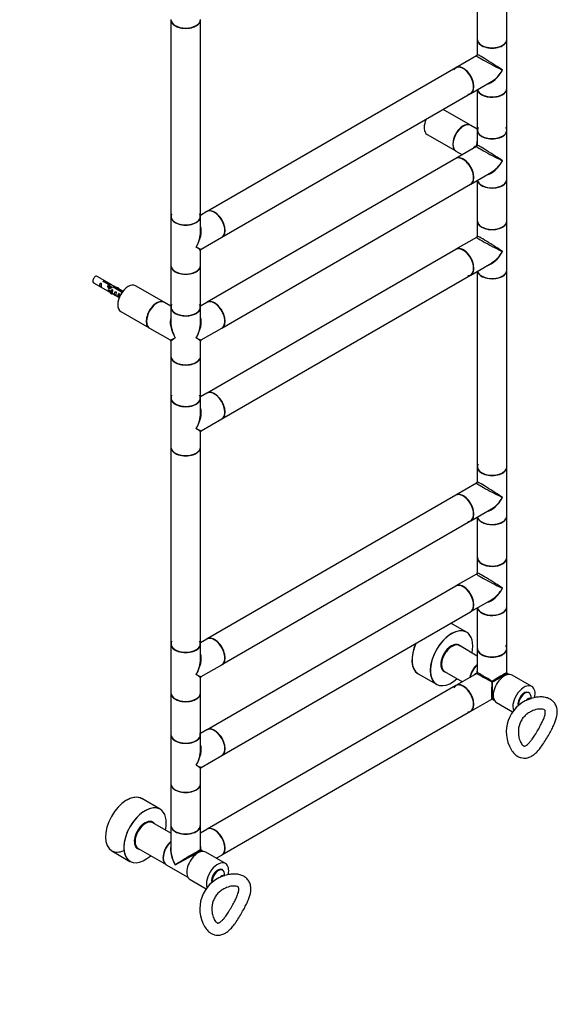
# Model space of a CAD drawing. Units: millimetres. Extents: x 0 to 1307, y 0 to 3756.
# Drawn here: x 724 to 1304, y 0 to 1063 of the extents above; entities that cross this region are included whole.
import ezdxf
from ezdxf import colors
from ezdxf.entities.mleader import LeaderData, LeaderLine
from ezdxf.math import Vec2, Vec3

# ---------------------------------------------------------------- set-up
doc = ezdxf.new("R2010")
doc.units = ezdxf.units.MM
doc.layers.add('DV6_Défaut', color=7, linetype='Continuous')
doc.layers.add('Défaut', color=7, linetype='Continuous')

# ---------------------------------------------------------------- blocks, each defined once
blk = doc.blocks.new('_DOT')
at = {"color": 0}
blk.add_line((0, 0), (-1, 0), dxfattribs=at)
at = {"color": 0, "const_width": 0.333}
blk.add_lwpolyline([(-0.1665, 0, 1), (0.1665, 0, 1)], format="xyb", close=True, dxfattribs=at)
blk = doc.blocks.new('SE5')
at = {"layer": 'DV6_Défaut', "color": 7, "linetype": 'Continuous'}
for p, q in [((1217.9, 1252.5), (1217.9, 1041.5)), ((1249.9, 1041.5), (1249.9, 1253.6)), ((887, 1062.5), (887, 850.4)), ((919, 850.4), (919, 1062.5)), ((1217.9, 1041.2), (1217.9, 1024.9)), ((1249.9, 988.5), (1249.9, 1041.2)), ((1217.2, 1023.6), (1194.9, 1010.8)), ((1194.7, 1010.7), (926.2, 855.6)), ((1210.9, 983.1), (1233.2, 995.9)), ((942.2, 827.9), (1210.7, 983)), ((1217.9, 987.1), (1217.9, 943.5)), ((1249.9, 943.5), (1249.9, 988.2)), ((1210.7, 948.8), (1181.1, 965.9)), ((1161.1, 954.3), (1162, 953.7)), ((1217.9, 944.6), (1210.9, 948.6)), ((1163.8, 938.9), (1194.7, 921.1)), ((1217.9, 943.2), (1217.9, 927)), ((1249.9, 890.5), (1249.9, 943.2)), ((1217.2, 925.7), (1194.9, 912.8)), ((1194.9, 920.9), (1201.9, 916.9)), ((1194.7, 912.7), (926.2, 757.7)), ((1210.9, 885.1), (1233.2, 898)), ((942.2, 729.9), (1210.7, 885)), ((1217.9, 889.1), (1217.9, 845.5)), ((1249.9, 845.5), (1249.9, 890.2)), ((887, 850.2), (887, 797.4)), ((926, 855.5), (919, 851.5)), ((919, 833.9), (919, 850.2)), ((1217.9, 845.3), (1217.9, 829)), ((1249.9, 792.5), (1249.9, 845.3)), ((919.7, 815), (942, 827.8)), ((1217.2, 827.7), (1194.9, 814.9)), ((919, 797.4), (919, 813.7)), ((1194.7, 814.7), (926.2, 659.7)), ((887, 797.2), (887, 752.4)), ((919, 752.4), (919, 797.2)), ((1210.9, 787.1), (1233.2, 800)), ((942.2, 632), (1210.7, 787)), ((1217.9, 791.2), (1217.9, 580.1)), ((1249.9, 580.1), (1249.9, 792.3)), ((803.4, 778.7), (819.1, 769.6)), ((823.1, 776.5), (807.4, 785.6)), ((819.7, 776.8), (814.7, 779.7)), ((815.2, 780), (820.3, 777.1)), ((815.2, 779.4), (815.2, 780)), ((819.7, 775.5), (819.7, 776.8)), ((819.7, 776.1), (820.3, 775.8)), ((820.3, 775.8), (820.3, 777.1)), ((819.6, 771.6), (819.5, 771.5)), ((819.5, 771.5), (822.8, 768.3)), ((819.5, 770.7), (819.5, 771.5)), ((819.5, 769.9), (819.5, 770.7)), ((819.5, 769.9), (822.8, 766.6)), ((819.6, 771.6), (820.9, 770.8)), ((821.2, 775), (820.1, 775.6)), ((823.3, 768.4), (820.9, 770.8)), ((822.5, 774.2), (821.4, 774.9)), ((823.8, 773.5), (822.7, 774.1)), ((822.8, 768.3), (823.3, 768.4)), ((822.8, 766.6), (822.8, 768.3)), ((822.8, 766.6), (823.3, 766.8)), ((823.3, 766.8), (823.3, 768.4)), ((823.3, 767.2), (831.1, 762.7)), ((833.8, 768.7), (824.5, 774.1)), ((825, 774.4), (834.3, 769)), ((825, 773.8), (825, 774.4)), ((835.1, 769.6), (825.6, 775.1)), ((830.9, 772.9), (827.4, 774.1)), ((829, 773.2), (830.6, 772.6)), ((830.6, 772.6), (830.9, 772.9)), ((830.6, 772.2), (830.6, 772.6)), ((830.9, 772.1), (830.9, 772.9)), ((833.8, 768.6), (833.8, 768.7)), ((834.3, 768.5), (834.3, 769)), ((879.7, 757.7), (848.9, 775.5)), ((887, 753.5), (880, 757.5)), ((926, 757.5), (919, 753.5)), ((832.9, 747.8), (863.7, 730)), ((887, 752.2), (887, 735.9)), ((919, 735.9), (919, 752.2)), ((864, 729.8), (886.2, 717)), ((919.7, 717), (942, 729.8)), ((887, 715.7), (887, 699.4)), ((919, 699.4), (919, 715.7)), ((887, 699.2), (887, 654.4)), ((919, 654.4), (919, 699.2)), ((926, 659.6), (919, 655.5)), ((887, 654.2), (887, 601.4)), ((919, 637.9), (919, 654.2)), ((919.7, 619), (942, 631.8)), ((919, 601.4), (919, 617.7)), ((887, 601.2), (887, 389.1)), ((919, 389.1), (919, 601.2)), ((1217.9, 579.9), (1217.9, 563.6)), ((1249.9, 527.1), (1249.9, 579.9)), ((1217.2, 562.3), (1194.9, 549.5)), ((1194.7, 549.4), (926.2, 394.3)), ((1210.9, 521.8), (1233.2, 534.6)), ((942.2, 366.6), (1210.7, 521.7)), ((1217.9, 525.8), (1217.9, 482.2)), ((1249.9, 482.2), (1249.9, 526.9)), ((1217.9, 481.9), (1217.9, 465.6)), ((1249.9, 429.2), (1249.9, 481.9)), ((1217.2, 464.3), (1194.9, 451.5)), ((1194.7, 451.4), (926.2, 296.3)), ((1210.9, 423.8), (1233.2, 436.6)), ((1217.9, 427.8), (1217.9, 384.2)), ((1249.9, 384.2), (1249.9, 428.9)), ((942.2, 268.6), (1210.7, 423.7)), ((1206.2, 401.7), (1189.4, 411.4)), ((926, 394.2), (919, 390.2)), ((887, 388.8), (887, 336.1)), ((919, 372.6), (919, 388.8)), ((1196.9, 387.9), (1196.3, 388.3)), ((1217.9, 375.9), (1198.6, 387.1)), ((1217.9, 383.9), (1217.9, 357.9)), ((1249.9, 357.9), (1249.9, 383.9)), ((919.7, 353.7), (942, 366.5)), ((919, 336.1), (919, 352.4)), ((1154.1, 356.7), (1173.7, 345.4)), ((1180.4, 360.7), (1181, 360.4)), ((1182.6, 359.3), (1201.9, 348.2)), ((1217.5, 357.2), (1194.9, 344.1)), ((1252.3, 356.1), (1250.3, 357.2)), ((1276.8, 343), (1255.6, 355.3)), ((1194.7, 344), (926.2, 189)), ((887, 335.8), (887, 291.1)), ((919, 291.1), (919, 335.8)), ((1210.9, 316.4), (1233.5, 329.5)), ((1234.3, 329.5), (1236.3, 328.3)), ((1273.9, 336), (1273.2, 336.4)), ((1276, 329.5), (1275.1, 330)), ((1238.6, 325.8), (1256.1, 315.7)), ((942.2, 161.3), (1210.7, 316.3)), ((887, 290.9), (887, 238.1)), ((926, 296.2), (919, 292.2)), ((919, 274.6), (919, 290.9)), ((919.7, 255.7), (942, 268.5)), ((919, 238.1), (919, 254.4)), ((887, 237.9), (887, 193.1)), ((919, 193.1), (919, 237.9)), ((875.3, 210.6), (855.7, 222)), ((866, 196.8), (865.3, 197.2)), ((887, 184.8), (867.6, 196)), ((887, 192.9), (887, 166.8)), ((919, 166.8), (919, 192.9)), ((926, 188.8), (919, 184.8)), ((823.2, 165.7), (842.8, 154.3)), ((849.4, 169.7), (850.1, 169.3)), ((851.6, 168.3), (881.8, 150.9)), ((921.3, 165), (919.4, 166.1)), ((945.9, 152), (924.7, 164.2)), ((936, 157.7), (942, 161.1)), ((882, 150.7), (905.3, 137.3)), ((943, 145), (942.3, 145.4)), ((945, 138.4), (944.2, 138.9)), ((907.7, 134.8), (925.2, 124.7))]:
    blk.add_line(p, q, dxfattribs=at)
for centre, radius, start, end in [((1216.4, 1024.9), 1.5, 303.4785, 358.7817), ((1216.4, 927), 1.5, 300, 0), ((1216.4, 829), 1.5, 303.4785, 358.7817), ((920.5, 813.7), 1.5, 121.095, 176.1888), ((885.5, 715.7), 1.5, 1.095, 57.3298), ((920.5, 715.7), 1.5, 121.095, 177.3298), ((920.5, 617.7), 1.5, 121.095, 176.1888), ((1216.4, 563.6), 1.5, 303.4785, 358.7817), ((1216.4, 465.6), 1.5, 303.4785, 358.7817), ((920.5, 352.4), 1.5, 121.095, 176.1888), ((1217.1, 357.9), 0.8, 300, 0), ((1250.7, 357.9), 0.8, 186.6807, 236.5223), ((1233.9, 328.8), 0.8, 66.6807, 116.5223), ((1286.7, 294), 37.5, 110.7126, 210.6155), ((920.5, 254.4), 1.5, 121.095, 176.1888), ((919.8, 166.8), 0.8, 180, 240), ((955.7, 103), 37.5, 110.7126, 210.6155)]:
    blk.add_arc(centre, radius, start, end, dxfattribs=at)
for centre, major_axis, ratio, start_param, end_param in [((903, 1062.8), (16, 0), 0.57735, 3.141593, 6.283185), ((903, 1062.5), (-16, 0), 0.57735, 0, 3.141593), ((903, 1062.6), (15.9, 0), 0.57735, 3.494612, 5.930175), ((903, 1062.6), (-15.8, 0), 0.57735, 0.779027, 2.362575), ((1233.9, 1041.5), (16, 0), 0.57735, 3.141593, 6.283185), ((1233.9, 1041.2), (-16, 0), 0.57735, 0, 3.141593), ((1233.9, 1041.4), (-15.9, 0), 0.57735, 0.035809, 2.994432), ((1233.9, 1041.4), (15.8, 0), 0.57735, 3.512187, 5.772707), ((1233.9, 1014.8), (16.8, -8.8), 0.038673, 3.117125, 5.47332), ((1233.9, 1014.8), (16, -10.1), 0.038673, 0.809866, 3.16606), ((1202.8, 996.9), (7.9, -13.8), 0.57735, 0, 3.479664), ((1202.7, 996.8), (-8, 13.9), 0.57735, 3.141593, 6.283185), ((1202.9, 997), (8, -13.9), 0.57735, 0, 3.141593), ((1202.8, 996.9), (-7.9, 13.7), 0.57735, 3.449821, 5.801932), ((1233.9, 1014.8), (11.1, 20.9), 0.55097, 3.558191, 4.691931), ((1233.9, 1014.8), (12.6, 20.1), 0.55097, 3.996716, 4.732847), ((1233.9, 988.5), (16, 0), 0.57735, 3.277807, 6.283185), ((1233.9, 1014.8), (12.6, 20.1), 0.55097, 3.947448, 3.996716), ((1202.8, 996.9), (7.9, -13.8), 0.57735, 5.945114, 6.283185), ((1233.9, 988.2), (-16, 0), 0.57735, 0.11246, 3.141593), ((1233.9, 988.3), (15.9, 0), 0.57735, 3.494814, 5.929946), ((1233.9, 988.3), (-15.8, 0), 0.57735, 0.779152, 2.356194), ((1171.8, 952.7), (-8, -13.9), 0.57735, 4.856426, 6.283185), ((1171.7, 952.8), (7.9, 13.7), 0.57735, 1.721165, 2.356194), ((1202.9, 934.7), (-8, -13.9), 0.57735, 3.141593, 6.283185), ((1202.7, 934.9), (8, 13.9), 0.57735, 0, 3.141593), ((1202.8, 934.8), (-7.9, -13.7), 0.57735, 3.920765, 5.497787), ((1202.8, 934.8), (7.9, 13.7), 0.57735, 0.779173, 2.356194), ((1233.9, 943.4), (15.8, 0), 0.57735, 2.822011, 6.283185), ((1233.9, 943.4), (15.8, 0), 0.57735, 0, 0.319581), ((1233.9, 943.5), (16, 0), 0.57735, 3.141593, 6.283185), ((1233.9, 943.2), (-16, 0), 0.57735, 0, 3.141593), ((1233.9, 943.4), (-15.9, 0), 0.57735, 0.030845, 2.994432), ((1233.9, 916.9), (23.7, -0.9), 0.55097, 2.376652, 2.724994), ((1233.9, 916.9), (16.8, -8.8), 0.038673, 3.117125, 5.47332), ((1233.9, 916.9), (12.6, -20.1), 0.55097, 3.558191, 3.906533), ((1216.4, 927), (-1.5, 0), 0.333333, 2.094395, 3.141593), ((1216.4, 927), (-0.75, 1.3), 0.333333, 3.141593, 4.18879), ((1233.9, 916.9), (16, -10.1), 0.038673, 0.809866, 3.16606), ((1202.7, 898.9), (-8, 13.9), 0.57735, 3.141593, 6.283185), ((1202.9, 899), (8, -13.9), 0.57735, 0, 3.141593), ((1202.8, 898.9), (8, -13.8), 0.57735, 0.254933, 2.715608), ((1202.8, 898.9), (-7.9, 13.7), 0.57735, 3.449821, 5.801932), ((1233.9, 916.9), (11.1, 20.9), 0.55097, 3.558191, 4.691931), ((1233.9, 916.9), (12.6, 20.1), 0.55097, 3.947448, 4.732847), ((1233.9, 890.2), (-16, 0), 0.57735, 0.11246, 3.141593), ((1233.9, 890.5), (16, 0), 0.57735, 3.277807, 6.283185), ((1233.9, 890.3), (15.9, 0), 0.57735, 3.494692, 5.930082), ((1233.9, 890.3), (-15.8, 0), 0.57735, 0.779133, 2.362456), ((903, 850.3), (15.8, 0), 0.57735, 2.822011, 6.283185), ((903, 850.4), (16, 0), 0.57735, 3.141593, 6.283185), ((903, 850.2), (-16, 0), 0.57735, 0, 3.141593), ((903, 850.3), (-15.9, 0), 0.57735, 0.18542, 3.139514), ((903, 850.3), (15.8, 0), 0.57735, 0, 0.319581), ((934, 841.7), (-8, 13.9), 0.57735, 3.141593, 6.283185), ((934.2, 841.8), (8, -13.9), 0.57735, 0, 3.141593), ((934.1, 841.7), (-7.9, 13.8), 0.57735, 3.494703, 5.930069), ((934.1, 841.7), (7.9, -13.7), 0.57735, 0.741399, 2.356194), ((1233.9, 845.5), (16, 0), 0.57735, 3.141593, 6.283185), ((1233.9, 845.3), (-16, 0), 0.57735, 0, 3.141593), ((1233.9, 845.4), (-15.9, 0), 0.57735, 0.030845, 2.994432), ((1233.9, 845.4), (15.8, 0), 0.57735, 3.512187, 5.772707), ((903, 823.8), (-12.6, -20.1), 0.55097, 1.591254, 2.724994), ((903, 823.8), (-11.1, -20.9), 0.55097, 1.550339, 2.335737), ((1233.9, 818.9), (16, -10.1), 0.038673, 0.809866, 3.16606), ((1233.9, 818.9), (16.8, -8.8), 0.038673, 3.117125, 5.47332), ((903, 823.8), (-16.8, 8.8), 0.038673, 2.331727, 3.117125), ((903, 823.8), (-16, 10.1), 0.038673, 3.16606, 3.951458), ((1202.7, 800.9), (-8, 13.9), 0.57735, 3.141593, 6.283185), ((1202.9, 801), (8, -13.9), 0.57735, 0, 3.141593), ((1202.8, 800.9), (8, -13.8), 0.57735, 0, 2.717089), ((1202.8, 800.9), (-7.9, 13.7), 0.57735, 2.822011, 5.856852), ((1233.9, 818.9), (11.1, 20.9), 0.55097, 3.558191, 4.691931), ((1233.9, 818.9), (12.6, 20.1), 0.55097, 3.996716, 4.732847), ((903, 797.4), (16, 0), 0.57735, 3.141593, 6.283185), ((903, 797.2), (-16, 0), 0.57735, 0, 3.141593), ((1233.9, 818.9), (12.6, 20.1), 0.55097, 3.947448, 3.996716), ((903, 797.2), (15.9, 0), 0.57735, 3.494658, 5.930117), ((903, 797.2), (-15.8, 0), 0.57735, 0.779088, 2.362505), ((1202.8, 800.9), (8, -13.8), 0.57735, 5.945114, 6.283185), ((1233.9, 792.3), (-16, 0), 0.57735, 0.11246, 3.141593), ((1233.9, 792.5), (16, 0), 0.57735, 3.277807, 6.283185), ((1233.9, 792.3), (15.9, 0), 0.57735, 3.494651, 5.930127), ((805.4, 782.1), (2, 3.46), 0.57735, 0, 3.141593), ((840.9, 761.6), (-8, -13.9), 0.57735, 3.141593, 6.283185), ((1233.9, 792.3), (-15.8, 0), 0.57735, 0.765817, 2.356194), ((840.8, 761.7), (7.9, 13.7), 0.57735, 0.779087, 2.356194), ((871.7, 743.8), (8, 13.9), 0.57735, 0, 3.141593), ((872, 743.7), (-8, -13.9), 0.57735, 3.141593, 6.283185), ((871.9, 743.8), (-7.9, -13.7), 0.57735, 3.920681, 5.497787), ((871.9, 743.8), (7.9, 13.7), 0.57735, 0.785398, 2.362506), ((903, 752.3), (-15.8, 0), 0.57735, 0, 3.461174), ((903, 752.3), (-15.8, 0), 0.57735, 5.963604, 6.283185), ((934, 743.7), (-8, 13.9), 0.57735, 3.141593, 6.283185), ((934.2, 743.8), (8, -13.9), 0.57735, 0, 3.141593), ((934.1, 743.8), (-8, 13.8), 0.57735, 3.494633, 5.930148), ((934.1, 743.8), (7.9, -13.7), 0.57735, 0.44638, 2.362489), ((903, 752.4), (16, 0), 0.57735, 3.141593, 6.283185), ((903, 752.2), (16, 0), 0.57735, 3.141593, 6.283185), ((903, 752.3), (-15.9, 0), 0.57735, 0.18542, 3.139514), ((903, 725.8), (12.6, -20.1), 0.55097, 3.558191, 4.691931), ((903, 725.8), (11.1, -20.9), 0.55097, 3.947448, 4.732847), ((903, 725.8), (-12.6, -20.1), 0.55097, 1.591254, 2.724994), ((903, 725.8), (-11.1, -20.9), 0.55097, 1.550339, 2.335737), ((903, 725.8), (16.8, 8.8), 0.038673, 3.16606, 3.951458), ((903, 725.8), (16, 10.1), 0.038673, 2.331727, 3.117125), ((903, 725.8), (-16.8, 8.8), 0.038673, 2.331727, 3.117125), ((903, 725.8), (-16, 10.1), 0.038673, 3.16606, 3.951458), ((903, 699.4), (-16, 0), 0.57735, 0, 3.141593), ((903, 699.2), (-16, 0), 0.57735, 0, 3.141593), ((903, 699.3), (15.9, 0), 0.57735, 3.494653, 5.930125), ((903, 699.3), (15.8, 0), 0.57735, 3.920681, 5.504097), ((934, 645.7), (-8, 13.9), 0.57735, 3.141593, 6.283185), ((934.2, 645.8), (8, -13.9), 0.57735, 0, 3.141593), ((934.1, 645.8), (-8, 13.8), 0.57735, 3.494671, 5.930104), ((934.1, 645.8), (7.9, -13.7), 0.57735, 0.77908, 2.453836), ((903, 654.4), (15.8, 0), 0.57735, 2.822011, 6.283185), ((903, 654.4), (16, 0), 0.57735, 3.141593, 6.283185), ((903, 654.2), (-16, 0), 0.57735, 0, 3.141593), ((903, 654.4), (-15.9, 0), 0.57735, 0.18542, 2.994432), ((903, 654.4), (15.8, 0), 0.57735, 0, 0.319581), ((903, 627.8), (-12.6, -20.1), 0.55097, 1.591254, 2.724994), ((903, 627.8), (-11.1, -20.9), 0.55097, 1.550339, 2.335737), ((903, 627.8), (-16.8, 8.8), 0.038673, 2.331727, 3.117125), ((903, 627.8), (-16, 10.1), 0.038673, 3.16606, 3.951458), ((903, 601.4), (16, 0), 0.57735, 3.141593, 6.283185), ((903, 601.2), (-16, 0), 0.57735, 0, 3.141593), ((903, 601.3), (15.9, 0), 0.57735, 3.494653, 5.930126), ((903, 601.3), (-15.8, 0), 0.57735, 0.779089, 2.362504), ((1233.9, 580.1), (15.8, 0), 0.57735, 2.822011, 5.568664), ((1233.9, 580.1), (16, 0), 0.57735, 3.141593, 6.283185), ((1233.9, 579.9), (-16, 0), 0.57735, 0, 3.141593), ((1233.9, 580.1), (-15.9, 0), 0.57735, 0.035809, 2.994432), ((1233.9, 553.5), (16, -10.1), 0.038673, 0.809866, 3.16606), ((1233.9, 553.5), (16.8, -8.8), 0.038673, 3.117125, 5.47332), ((1202.7, 535.5), (-8, 13.9), 0.57735, 3.141593, 6.283185), ((1202.9, 535.6), (8, -13.9), 0.57735, 0, 3.141593), ((1202.8, 535.6), (7.9, -13.8), 0.57735, 0, 2.717089), ((1202.8, 535.6), (-7.9, 13.7), 0.57735, 2.822011, 5.856852), ((1233.9, 553.5), (11.1, 20.9), 0.55097, 3.558191, 4.691931), ((1233.9, 553.5), (12.6, 20.1), 0.55097, 3.996716, 4.732847), ((1233.9, 553.5), (12.6, 20.1), 0.55097, 3.947448, 3.996716), ((1202.8, 535.6), (7.9, -13.8), 0.57735, 5.945114, 6.283185), ((1233.9, 526.9), (-16, 0), 0.57735, 0.11246, 3.141593), ((1233.9, 527.1), (16, 0), 0.57735, 3.277807, 6.283185), ((1233.9, 527), (15.9, 0), 0.57735, 3.494654, 5.930124), ((1233.9, 527), (-15.8, 0), 0.57735, 0.779084, 2.356194), ((1233.9, 482.2), (16, 0), 0.57735, 3.141593, 6.283185), ((1233.9, 481.9), (16, 0), 0.57735, 3.141593, 6.283185), ((1233.9, 482.1), (-15.8, 0), 0.57735, 0, 2.87387), ((1233.9, 482.1), (-15.8, 0), 0.57735, 6.279721, 6.283185), ((1233.9, 482.1), (-15.9, 0), 0.57735, 0.098197, 2.832315), ((1233.9, 455.5), (16.8, -8.8), 0.038673, 3.117125, 5.47332), ((1233.9, 455.5), (16, -10.1), 0.038673, 0.809866, 3.16606), ((1202.7, 437.5), (-8, 13.9), 0.57735, 3.141593, 6.283185), ((1202.9, 437.7), (8, -13.9), 0.57735, 0, 3.141593), ((1202.8, 437.6), (8, -13.8), 0.57735, 0.134195, 2.774388), ((1202.8, 437.6), (-7.9, 13.7), 0.57735, 3.689416, 5.497787), ((1233.9, 455.5), (11.1, 20.9), 0.55097, 3.558191, 4.691931), ((1233.9, 455.5), (12.6, 20.1), 0.55097, 3.996716, 4.732847), ((1233.9, 455.5), (12.6, 20.1), 0.55097, 3.947448, 3.996716), ((1233.9, 428.9), (-16, 0), 0.57735, 0.11246, 3.141593), ((1233.9, 429.2), (-16, 0), 0.57735, 0.136214, 3.141593), ((1233.9, 429), (15.9, 0), 0.57735, 3.494653, 5.930125), ((1233.9, 429), (15.8, 0), 0.57735, 3.913786, 5.878444), ((1190.1, 373.5), (16.2, 28.1), 0.57735, 0, 4.195903), ((1190, 373.5), (-16.3, -28.1), 0.57735, 3.141593, 6.283185), ((934, 380.3), (-8, 13.9), 0.57735, 3.141593, 6.283185), ((934.2, 380.5), (8, -13.9), 0.57735, 0, 3.141593), ((934.1, 380.4), (-7.9, 13.8), 0.57735, 3.494653, 5.930125), ((934.1, 380.4), (7.9, -13.7), 0.57735, 0.77909, 2.558445), ((1190.1, 373.5), (16.2, 28.1), 0.57735, 5.228875, 6.283185), ((903, 389), (15.8, 0), 0.57735, 2.822011, 6.283185), ((903, 389.1), (16, 0), 0.57735, 3.141593, 6.283185), ((903, 388.8), (-16, 0), 0.57735, 0, 3.141593), ((903, 389), (-15.9, 0), 0.57735, 0.18542, 3.139514), ((903, 389), (15.8, 0), 0.57735, 0, 0.319581), ((1170.3, 384.9), (16.3, 28.1), 0.57735, 1.732828, 3.141593), ((1170.3, 384.9), (-16.2, -28.1), 0.57735, 4.876002, 6.257475), ((1190.1, 373.5), (-8.2, -14.2), 0.57735, 2.934308, 6.283185), ((1190, 373.5), (8.1, 14.1), 0.57735, 0, 3.31723), ((1190.6, 373.2), (8, 13.9), 0.57735, 0, 3.141593), ((1189.6, 373.7), (7.5, 12.9), 0.57735, 0.574973, 2.56662), ((1190.4, 373.3), (-7.9, -13.7), 0.57735, 3.927175, 5.504096), ((1188.9, 374.1), (-8, -13.8), 0.57735, 3.141593, 3.232314), ((1188.8, 374.2), (-8.1, -14.1), 0.57735, 2.961671, 3.067551), ((1190, 373.5), (8.1, 14.1), 0.57735, 6.107548, 6.283185), ((1233.9, 384.2), (16, 0), 0.57735, 3.141593, 6.283185), ((1233.9, 383.9), (-16, 0), 0.57735, 0, 3.141593), ((1233.9, 384.1), (-15.9, 0), 0.57735, 0, 3.479664), ((1233.9, 384.1), (-15.9, 0), 0.57735, 6.280244, 6.283185), ((1233.9, 384.1), (15.8, 0), 0.57735, 3.926991, 6.283185), ((1233.9, 384.1), (15.8, 0), 0.57735, 0, 0.319581), ((903, 362.5), (-12.6, -20.1), 0.55097, 1.591254, 2.724994), ((903, 362.5), (-11.1, -20.9), 0.55097, 1.550339, 2.335737), ((1220.7, 355.8), (-8, -13.9), 0.57735, 4.174989, 5.266059), ((1220.8, 355.7), (7.9, 13.7), 0.57735, 1.049693, 2.091899), ((1220.8, 355.7), (-7.9, -13.7), 0.57735, 4.191286, 5.233492), ((1221, 355.6), (8, 13.9), 0.57735, 1.059273, 2.08232), ((1233.9, 348.2), (12, -19.8), 0.563105, 3.668361, 3.915379), ((903, 362.5), (-16.8, 8.8), 0.038673, 2.331727, 3.117125), ((903, 362.5), (-16, 10.1), 0.038673, 3.16606, 3.951458), ((1188.9, 374.1), (-8, -13.8), 0.57735, 6.182918, 6.283185), ((1188.8, 374.2), (-8.1, -14.1), 0.57735, 0.074042, 0.179922), ((1190.1, 373.5), (-8.2, -14.2), 0.57735, 0, 0.207285), ((1233.9, 348.2), (23.2, -0.5), 0.563105, -3.915379, -3.668361), ((1222.6, 354.7), (-5.5, -9.53), 0.57735, 4.785119, 4.858028), ((1223.2, 354.4), (6, 10.4), 0.57735, 1.626288, 1.693178), ((1233.9, 348.2), (16.4, -9), 0.021106, 3.128791, 4.699587), ((1222.6, 354.7), (-5.5, -9.53), 0.57735, 4.56675, 4.639659), ((1223.2, 354.4), (6, 10.4), 0.57735, 1.448415, 1.515305), ((1217.1, 357.9), (-0.8, 0), 0.333333, 2.094395, 3.141593), ((1217.1, 357.9), (-0.4, 0.693), 0.333333, 3.141593, 4.18879), ((1233.9, 348.2), (16, -9.7), 0.021106, 1.583598, 3.154395), ((1233.9, 348.2), (-16, -9.7), 0.021106, 3.128791, 4.699587), ((1233.9, 348.2), (-16.4, -9), 0.021106, 1.583598, 3.154395), ((1247.1, 340.5), (8.5, 14.7), 0.57735, 0, 3.141593), ((1202.8, 330.2), (7.9, -13.8), 0.57735, 0, 3.479664), ((1202.8, 330.2), (-7.9, 13.7), 0.57735, 0, 0.08821), ((1202.7, 330.2), (-8, 13.9), 0.57735, 3.141593, 6.283185), ((1202.9, 330.3), (8, -13.9), 0.57735, 0, 3.141593), ((1202.8, 330.2), (-7.9, 13.7), 0.57735, 3.104058, 6.283185), ((1233.9, 348.2), (0.4, 18.7), 0.021106, 1.583598, 3.154395), ((1233.9, 348.2), (-0.4, -0.693), 0.333333, 4.18879, 5.235988), ((1233.9, 348.2), (-0.8, 0), 0.333333, 1.047198, 2.094395), ((1233.9, 348.2), (0.4, -0.693), 0.333333, 1.047198, 2.094395), ((1233.9, 348.2), (-0.4, 18.7), 0.021106, 3.128791, 4.699587), ((1268.3, 328.3), (8.5, 14.7), 0.57735, 0, 2.712396), ((1268.3, 328.3), (8.5, 14.7), 0.57735, 5.209864, 6.283185), ((903, 336.1), (16, 0), 0.57735, 3.141593, 6.283185), ((903, 335.8), (-16, 0), 0.57735, 0, 3.141593), ((903, 335.9), (15.9, 0), 0.57735, 3.494653, 5.930125), ((903, 335.9), (-15.8, 0), 0.57735, 0.779089, 2.362504), ((1268.5, 328.2), (-4.75, -8.23), 0.57735, 3.141593, 5.793132), ((1269.2, 327.8), (-4.75, -8.23), 0.57735, 2.130673, 5.659856), ((1272.7, 325.8), (-2.43, -4.2), 0.57735, 3.140211, 4.525938), ((1202.8, 330.2), (7.9, -13.8), 0.57735, 5.945114, 6.283185), ((934, 282.4), (-8, 13.9), 0.57735, 3.141593, 6.283185), ((934.2, 282.5), (8, -13.9), 0.57735, 0, 3.141593), ((903, 291.1), (16, 0), 0.57735, 3.141593, 6.283185), ((903, 290.9), (-16, 0), 0.57735, 0, 3.141593), ((903, 291), (-15.9, 0), 0.57735, 0.18542, 3.139514), ((903, 291), (15.8, 0), 0.57735, 3.651929, 6.283185), ((903, 291), (15.8, 0), 0.57735, 0, 0.172071), ((934.1, 282.4), (-8, 13.8), 0.57735, 3.494653, 5.930125), ((934.1, 282.4), (7.9, -13.7), 0.57735, 0.741399, 2.576282), ((903, 264.5), (-12.6, -20.1), 0.55097, 1.591254, 2.724994), ((903, 264.5), (-11.1, -20.9), 0.55097, 1.550339, 2.335737), ((903, 264.5), (-16.8, 8.8), 0.038673, 2.331727, 3.117125), ((903, 264.5), (-16, 10.1), 0.038673, 3.16606, 3.951458), ((903, 238.1), (16, 0), 0.57735, 3.141593, 6.283185), ((903, 237.9), (-16, 0), 0.57735, 0, 3.141593), ((903, 237.9), (15.9, 0), 0.57735, 3.494653, 5.930125), ((839.3, 193.9), (-16.2, -28.1), 0.57735, 3.188421, 6.283185), ((839.4, 193.8), (16.2, 28.1), 0.57735, 0, 0.785398), ((903, 237.9), (-15.8, 0), 0.57735, 0.779089, 2.362504), ((859.1, 182.4), (16.2, 28.1), 0.57735, 0, 4.195903), ((859.1, 182.5), (-16.2, -28.1), 0.57735, 3.141593, 6.283185), ((859.1, 182.4), (16.2, 28.1), 0.57735, 5.228875, 6.283185), ((859.1, 182.4), (-8.2, -14.2), 0.57735, 2.934308, 6.283185), ((859.1, 182.5), (8.1, 14.1), 0.57735, 0, 3.31723), ((859.6, 182.1), (-8, -13.9), 0.57735, 3.141593, 6.283185), ((858.7, 182.7), (-7.4, -12.9), 0.57735, 3.716566, 5.708212), ((859.5, 182.2), (7.9, 13.7), 0.57735, 0.779089, 2.356011), ((858, 183.1), (7.9, 13.8), 0.57735, 0, 0.090721), ((857.9, 183.2), (-8.1, -14.1), 0.57735, 2.961671, 3.067551), ((859.1, 182.5), (8.1, 14.1), 0.57735, 6.107548, 6.283185), ((903, 193.1), (16, 0), 0.57735, 3.141593, 6.283185), ((903, 192.9), (-16, 0), 0.57735, 0, 3.141593), ((903, 193), (15.8, 0), 0.57735, 3.302765, 6.279721), ((903, 193), (-15.9, 0), 0.57735, 0.18542, 2.813168), ((934, 175), (-8, 13.9), 0.57735, 3.141593, 6.283185), ((934.2, 175.1), (8, -13.9), 0.57735, 0, 3.141593), ((934.1, 175.1), (-7.9, 13.8), 0.57735, 3.494653, 5.930125), ((934.1, 175.1), (7.9, -13.7), 0.57735, 0.779089, 2.659007), ((889.8, 164.7), (8, 13.9), 0.57735, 1.016039, 3.141593), ((890, 164.6), (-8, -13.9), 0.57735, 4.200865, 6.283185), ((889.9, 164.7), (7.9, 13.7), 0.57735, 1.049693, 2.716317), ((889.9, 164.7), (-7.9, -13.7), 0.57735, 4.191286, 5.504096), ((903, 157.1), (12, -19.8), 0.563105, 3.668361, 4.700777), ((903, 157.1), (-12, -19.8), 0.563105, -3.915379, -3.668361), ((839.4, 193.8), (16.2, 28.1), 0.57735, 3.044288, 3.141593), ((839.3, 193.9), (-16.2, -28.1), 0.57735, 0, 0.651474), ((858, 183.1), (7.9, 13.8), 0.57735, 3.041325, 3.141593), ((857.9, 183.2), (-8.1, -14.1), 0.57735, 0.074042, 0.179922), ((859.1, 182.4), (-8.2, -14.2), 0.57735, 0, 0.207285), ((891.7, 163.6), (5.5, 9.53), 0.57735, 1.425157, 1.498066), ((892.3, 163.3), (-6, -10.4), 0.57735, 4.590007, 4.656898), ((903, 157.1), (11.2, -20.3), 0.563105, 3.938603, 4.724001), ((903, 157.1), (-16, -9.7), 0.021106, 3.128791, 5.484985), ((903, 157.1), (-16.4, -9), 0.021106, 0.7982, 3.154395), ((916.2, 149.5), (8.5, 14.7), 0.57735, 0, 3.141593), ((919.8, 166.8), (-0.8, 0), 0.333333, 0, 1.047198), ((919.8, 166.8), (-0.4, -0.693), 0.333333, 5.235988, 6.283185), ((903, 157.1), (-23.2, -0.5), 0.563105, 3.752282, 3.915379), ((937.4, 137.2), (8.5, 14.7), 0.57735, 0, 2.712396), ((937.4, 137.2), (8.5, 14.7), 0.57735, 5.209864, 6.283185), ((937.6, 137.1), (-4.75, -8.23), 0.57735, 3.141593, 5.793132), ((938.3, 136.7), (-4.75, -8.23), 0.57735, 2.130673, 5.659856), ((941.8, 134.7), (-2.43, -4.2), 0.57735, 3.140211, 4.525938)]:
    blk.add_ellipse(centre, major_axis=major_axis, ratio=ratio, start_param=start_param, end_param=end_param, dxfattribs=at)
for points, knots in [([(1161.2, 954.4), (1161.2, 954.3), (1161.3, 954.3), (1161.6, 954), (1161.8, 953.9), (1162.1, 953.7), (1162.1, 953.7), (1162.2, 953.7)], [0, 0, 0, 0, 0.229284, 0.229284, 0.848359, 0.848359, 1, 1, 1, 1]), ([(811.6, 775.3), (811.6, 775.8), (811.7, 776.2), (811.8, 777.1), (811.9, 777.3), (811.9, 777.9), (811.8, 778.2), (811.4, 778.4), (811.1, 778.3), (810.7, 778), (810.6, 777.8), (810.3, 777.1), (810.2, 776.6), (810.2, 775.7), (810.3, 775.3), (810.6, 774.7), (810.7, 774.6), (811.1, 774.2), (811.4, 774.1), (811.8, 773.8), (811.9, 773.8), (811.9, 773.9), (811.8, 774), (811.7, 774.4), (811.6, 774.8), (811.6, 775.3)], [0, 0, 0, 0, 0.125, 0.125, 0.1875, 0.1875, 0.25, 0.25, 0.3125, 0.3125, 0.375, 0.375, 0.5, 0.5, 0.625, 0.625, 0.6875, 0.6875, 0.75, 0.75, 0.8125, 0.8125, 0.875, 0.875, 1, 1, 1, 1]), ([(814.7, 779.7), (814.6, 779.7), (814.5, 779.7), (814.5, 779.7), (814.4, 779.7), (814.3, 779.7), (814.3, 779.8), (814.2, 779.8), (814.2, 779.8), (814.1, 779.8), (814.1, 779.9), (814.1, 779.9), (814, 779.9), (814, 780), (814, 780), (814, 780.1), (814, 780.1), (814, 780.2), (814, 780.2), (814, 780.2), (814.1, 780.3), (814.1, 780.3), (814.2, 780.3), (814.2, 780.4), (814.3, 780.4), (814.3, 780.4), (814.4, 780.4), (814.4, 780.4), (814.5, 780.4), (814.6, 780.4), (814.6, 780.4), (814.7, 780.4), (814.8, 780.4), (814.8, 780.4), (814.9, 780.4), (815, 780.3), (815, 780.3), (815.1, 780.3), (815.1, 780.3), (815.1, 780.2), (815.2, 780.2), (815.2, 780.2), (815.2, 780.1), (815.2, 780.1), (815.2, 780.1), (815.2, 780)], [0, 0, 0, 0, 0.067993, 0.067993, 0.067993, 0.136008, 0.136008, 0.136008, 0.203632, 0.203632, 0.203632, 0.270658, 0.270658, 0.270658, 0.337909, 0.337909, 0.337909, 0.405856, 0.405856, 0.405856, 0.47389, 0.47389, 0.47389, 0.541272, 0.541272, 0.541272, 0.608283, 0.608283, 0.608283, 0.675761, 0.675761, 0.675761, 0.743837, 0.743837, 0.743837, 0.811709, 0.811709, 0.811709, 0.878878, 0.878878, 0.878878, 0.945948, 0.945948, 0.945948, 1, 1, 1, 1]), ([(824.5, 774.1), (823.8, 773.7), (822.9, 773.2), (821.8, 772.8), (821.4, 772.6), (820.7, 772.5), (820.3, 772.5), (819.7, 772.9), (819.4, 773.2), (819.1, 774), (819, 774.4), (819, 775.6), (819.2, 776.3), (819.7, 776.8)], [0, 0, 0, 0, 0.25, 0.25, 0.375, 0.375, 0.5, 0.5, 0.625, 0.625, 0.75, 0.75, 1, 1, 1, 1]), ([(820.3, 777.1), (821, 777.4), (821.8, 777.2), (823, 776.6), (823.3, 776.4), (824.1, 775.9), (824.4, 775.7), (825.1, 775.3), (825.3, 775.2), (825.5, 775.1), (825.5, 775.1), (825.5, 775.1)], [0, 0, 0, 0, 0.397187, 0.397187, 0.595781, 0.595781, 0.794375, 0.794375, 0.992969, 0.992969, 1, 1, 1, 1]), ([(820.3, 775.8), (820.7, 775.9), (821.2, 775.8), (822, 775.2), (822.4, 774.8), (822.4, 774.4)], [0, 0, 0, 0, 0.512091, 0.512091, 1, 1, 1, 1]), ([(819.1, 769.6), (819.1, 769.6), (819.2, 769.6), (819.4, 769.5), (819.7, 769.4), (820.2, 769.1), (820.4, 769), (820.6, 768.8)], [0, 0, 0, 0, 0.25301, 0.25301, 0.718766, 0.718766, 1, 1, 1, 1]), ([(824, 768.2), (824, 768.6), (824.1, 769.1), (824.2, 769.9), (824.3, 770.2), (824.2, 770.7), (824.2, 771), (823.8, 771.2), (823.5, 771.2), (823.1, 770.9), (822.9, 770.6), (822.6, 770), (822.6, 769.6), (822.6, 769.1)], [0, 0, 0, 0, 0.258424, 0.258424, 0.387635, 0.387635, 0.516847, 0.516847, 0.646059, 0.646059, 0.775271, 0.775271, 1, 1, 1, 1]), ([(823.3, 767.3), (823.3, 767.3), (823.3, 767.3), (823.5, 767.1), (823.8, 766.9), (824.2, 766.7), (824.2, 766.7), (824.3, 766.7), (824.2, 766.9), (824.1, 767.3), (824, 767.7), (824, 768.2)], [0, 0, 0, 0, 0.00216, 0.00216, 0.201728, 0.201728, 0.401296, 0.401296, 0.600864, 0.600864, 1, 1, 1, 1]), ([(825.7, 775.1), (825.7, 775), (825.7, 775), (825.8, 774.9), (825.6, 774.7), (825, 774.4)], [0, 0, 0, 0, 0.195062, 0.195062, 1, 1, 1, 1]), ([(827.6, 766.1), (827.6, 766.5), (827.7, 767), (827.8, 767.8), (827.9, 768.1), (827.8, 768.7), (827.8, 768.9), (827.3, 769.2), (827.1, 769.1), (826.7, 768.8), (826.5, 768.6), (826.2, 767.9), (826.1, 767.4), (826.1, 766.4), (826.2, 766), (826.5, 765.5), (826.7, 765.3), (827.1, 765), (827.4, 764.9), (827.8, 764.6), (827.8, 764.6), (827.9, 764.7), (827.8, 764.8), (827.7, 765.2), (827.6, 765.6), (827.6, 766.1)], [0, 0, 0, 0, 0.125, 0.125, 0.1875, 0.1875, 0.25, 0.25, 0.3125, 0.3125, 0.375, 0.375, 0.5, 0.5, 0.625, 0.625, 0.6875, 0.6875, 0.75, 0.75, 0.8125, 0.8125, 0.875, 0.875, 1, 1, 1, 1]), ([(831.1, 764), (831.1, 764.5), (831.2, 765), (831.4, 765.8), (831.4, 766.1), (831.4, 766.6), (831.3, 766.9), (830.9, 767.1), (830.6, 767.1), (830.2, 766.7), (830.1, 766.5), (829.8, 765.8), (829.7, 765.3), (829.7, 764.4), (829.8, 764), (830.1, 763.5), (830.2, 763.3), (830.6, 763), (830.9, 762.8), (831.3, 762.6), (831.4, 762.5), (831.4, 762.6), (831.4, 762.6), (831.4, 762.6)], [0, 0, 0, 0, 0.15298, 0.15298, 0.22947, 0.22947, 0.30596, 0.30596, 0.38245, 0.38245, 0.45894, 0.45894, 0.61192, 0.61192, 0.7649, 0.7649, 0.84139, 0.84139, 0.91788, 0.91788, 0.994369, 0.994369, 1, 1, 1, 1]), ([(834.3, 768.3), (834.3, 768.3), (834.3, 768.3), (834.3, 768.3), (834.3, 768.3), (834.2, 768.3), (834.1, 768.3), (834.1, 768.3), (834, 768.4), (834, 768.4), (833.9, 768.4), (833.9, 768.4), (833.9, 768.5), (833.8, 768.5), (833.8, 768.6), (833.8, 768.6), (833.8, 768.6), (833.8, 768.7), (833.8, 768.7)], [0, 0, 0, 0, 0.008397, 0.008397, 0.008397, 0.216589, 0.216589, 0.216589, 0.42416, 0.42416, 0.42416, 0.629579, 0.629579, 0.629579, 0.834695, 0.834695, 0.834695, 1, 1, 1, 1]), ([(834.3, 769), (834.4, 769), (834.4, 769), (834.5, 769), (834.6, 769), (834.6, 769), (834.7, 768.9), (834.8, 768.9), (834.8, 768.9), (834.9, 768.9), (834.9, 768.8), (834.9, 768.8), (835, 768.8), (835, 768.7), (835, 768.7), (835, 768.7), (835, 768.7), (835, 768.7), (835, 768.6)], [0, 0, 0, 0, 0.198758, 0.198758, 0.198758, 0.39758, 0.39758, 0.39758, 0.595261, 0.595261, 0.595261, 0.79119, 0.79119, 0.79119, 0.987782, 0.987782, 0.987782, 1, 1, 1, 1]), ([(1254.4, 274.9), (1255.6, 273.2), (1257.6, 270.5), (1261.3, 267.6), (1264.8, 266.1), (1268, 265.6), (1270.7, 265.7), (1273.7, 266.4), (1276.8, 267.9), (1280.2, 270.3), (1283.4, 273.5), (1286.7, 277.6), (1290.3, 282.7), (1293.8, 288.5), (1297, 294.1), (1299.6, 299.3), (1302.4, 305.7), (1304.2, 311.7), (1304.4, 317.6), (1303.3, 322.1), (1301, 325.9), (1297.7, 328.8), (1293.7, 330.8), (1289.1, 331.7), (1284.1, 331.8), (1278.7, 331), (1275.4, 329.8), (1273.4, 329.1)], [0, 0, 0, 0, 0.04622, 0.087883, 0.124516, 0.155824, 0.181622, 0.201989, 0.238598, 0.273918, 0.310231, 0.351467, 0.397462, 0.443837, 0.486489, 0.526082, 0.564069, 0.639976, 0.679785, 0.721407, 0.762456, 0.801641, 0.839932, 0.878872, 0.918489, 0.959127, 1, 1, 1, 1]), ([(1275.1, 330), (1275.1, 330), (1274.8, 330.1), (1274.6, 330.5), (1274.6, 330.5), (1274.6, 330.5)], [0, 0, 0, 0, 0.210125, 0.885167, 1, 1, 1, 1]), ([(1283.5, 296.1), (1282.3, 294.1), (1280.3, 290.8), (1277.3, 286.3), (1274.9, 283.2), (1272.8, 281), (1271.3, 279.8), (1269.9, 279), (1268.9, 278.6), (1268.5, 278.7), (1268, 278.8), (1266.8, 279.6), (1265.5, 281.3), (1264.2, 283.6), (1263.2, 286.3), (1262.6, 289.2), (1262.2, 292.4), (1262.2, 296.2), (1262.9, 300.6), (1264.5, 305), (1267.1, 309.1), (1270.4, 312.5), (1274.1, 315.2), (1278.9, 317.5), (1284.3, 318.9), (1288.9, 318.6), (1290.4, 317.9), (1291, 317.4), (1291.2, 317), (1291.5, 315.3), (1291.1, 312.4), (1290, 309), (1288.4, 305.4), (1286.2, 301), (1284.5, 298), (1283.5, 296.1)], [0, 0, 0, 0, 0.042083, 0.079071, 0.110814, 0.137449, 0.159141, 0.176223, 0.198328, 0.222713, 0.248334, 0.279253, 0.307137, 0.335344, 0.360274, 0.381746, 0.404377, 0.430818, 0.460662, 0.492433, 0.52337, 0.554079, 0.584887, 0.615119, 0.668921, 0.715338, 0.762017, 0.783785, 0.803933, 0.830932, 0.871583, 0.897639, 0.927728, 0.961888, 1, 1, 1, 1]), ([(923.4, 83.9), (924.7, 82.1), (926.6, 79.4), (930.4, 76.5), (933.9, 75), (937.1, 74.5), (939.7, 74.7), (942.7, 75.4), (945.9, 76.8), (949.2, 79.2), (952.5, 82.4), (955.8, 86.5), (959.4, 91.7), (962.9, 97.4), (966, 103.1), (968.7, 108.2), (971.5, 114.6), (973.3, 120.6), (973.4, 126.6), (972.4, 131.1), (970.1, 134.9), (966.8, 137.8), (962.7, 139.7), (958.2, 140.6), (953.2, 140.7), (947.8, 139.9), (944.4, 138.8), (942.5, 138.1)], [0, 0, 0, 0, 0.04622, 0.087883, 0.124516, 0.155824, 0.181622, 0.201989, 0.238598, 0.273918, 0.310231, 0.351467, 0.397462, 0.443837, 0.486489, 0.526082, 0.564069, 0.639976, 0.679785, 0.721407, 0.762456, 0.801641, 0.839932, 0.878872, 0.918489, 0.959127, 1, 1, 1, 1]), ([(944.2, 138.9), (944.1, 139), (943.9, 139.1), (943.7, 139.4), (943.7, 139.4), (943.7, 139.4)], [0, 0, 0, 0, 0.210125, 0.885167, 1, 1, 1, 1]), ([(952.5, 105), (951.3, 103), (949.4, 99.7), (946.4, 95.3), (943.9, 92.1), (941.9, 90), (940.3, 88.7), (938.9, 87.9), (938, 87.6), (937.5, 87.6), (937.1, 87.7), (935.9, 88.5), (934.5, 90.3), (933.3, 92.6), (932.3, 95.3), (931.6, 98.1), (931.2, 101.3), (931.2, 105.2), (931.9, 109.5), (933.6, 114), (936.2, 118.1), (939.5, 121.5), (943.2, 124.1), (948, 126.5), (953.4, 127.8), (958, 127.6), (959.5, 126.9), (960, 126.3), (960.2, 125.9), (960.6, 124.2), (960.1, 121.4), (959, 117.9), (957.5, 114.4), (955.3, 109.9), (953.6, 106.9), (952.5, 105)], [0, 0, 0, 0, 0.042083, 0.079071, 0.110814, 0.137449, 0.159141, 0.176223, 0.198328, 0.222713, 0.248334, 0.279253, 0.307137, 0.335344, 0.360274, 0.381746, 0.404377, 0.430818, 0.460662, 0.492433, 0.52337, 0.554079, 0.584887, 0.615119, 0.668921, 0.715338, 0.762017, 0.783785, 0.803933, 0.830932, 0.871583, 0.897639, 0.927728, 0.961888, 1, 1, 1, 1])]:
    blk.add_open_spline(points, degree=3, knots=knots, dxfattribs=at)
for points in [[(819.1, 774.2), (819.2, 774.7), (819.4, 775.2), (819.7, 775.5)], [(918.9, 736.4), (918.9, 736.2), (918.9, 736), (918.9, 735.8)]]:
    blk.add_open_spline(points, degree=3, dxfattribs=at)
for points, weights, knots in [([(819.5, 773), (819.6, 773.2), (819.6, 773.3), (819.9, 774.5), (820.6, 775), (821.2, 775.4), (821.5, 775.1)], [0.962558886625, 0.977501117066, 1, 0.866025403784, 1, 0.892426502178, 0.957603029519], [0, 0, 0, 0.085208, 0.085208, 0.592597, 0.592597, 1, 1, 1]), ([(821.4, 774.9), (821.1, 775), (820.7, 774.7), (820.1, 774.2), (819.9, 773.3), (819.8, 773), (819.8, 772.8)], [0.949265797415, 0.900016475517, 1, 0.866025403784, 1, 0.963518975677, 0.946905376571], [0, 0, 0, 0.369708, 0.369708, 0.8651045, 0.8651045, 1, 1, 1]), ([(821, 773), (821.3, 773.8), (821.9, 774.2), (822.6, 774.8), (822.9, 774.3), (823.1, 773.9), (822.9, 773.3)], [0.959656070168, 0.890766196081, 1, 0.866025403784, 1, 0.904228693047, 0.945381004371], [0, 0, 0, 0.322243, 0.322243, 0.717472, 0.717472, 1, 1, 1]), ([(822.7, 774.1), (822.4, 774.3), (822, 774), (821.4, 773.5), (821.2, 772.7)], [0.949265797415, 0.900016475517, 1, 0.876522828193, 0.98065017826], [0, 0, 0, 0.447432, 0.447432, 1, 1, 1]), ([(823.1, 773.4), (823.1, 773.5), (823.2, 773.5), (823.4, 773.7), (823.6, 773.7)], [0.980134823692, 0.989196183632, 1, 0.950348859605, 0.937499259385], [0, 0, 0, 0.178709, 0.178709, 1, 1, 1])]:
    blk.add_rational_spline(points, weights, degree=2, knots=knots, dxfattribs=at)

msp = doc.modelspace()

# ---------------------------------------------------------------- block references
at = {"layer": 'Défaut'}
msp.add_blockref('SE5', (0, 0), dxfattribs=at)

# ---------------------------------------------------------------- leaders
at = {"layer": 'Défaut', "color": 7, "linetype": 'Continuous'}
ml = msp.add_multileader_mtext('Standard', dxfattribs=at)
ml.set_content('{\\pxsm0.9;\\fSolid Edge ISO|b1||i0||c0|p34;\\W1.;23/07/2019\\P}', color=256)
ml.set_leader_properties()
ml.set_arrow_properties(name='DOT')
ml.build(insert=Vec2(0, 0))
ml.multileader.update_dxf_attribs({"leader_type": 0, "dogleg_length": 0, "arrow_head_size": 12})
ctx = ml.context
ctx.base_point, ctx.char_height, ctx.arrow_head_size, ctx.landing_gap_size = Vec3(1093.5, 3748.7), 12, 12, 4.2
notes = []
notes.append((ctx, [(0, (0, 0, 0), (0, 0), (1, 0), 1, [])]))
ctx.mtext.insert = Vec3(1095.5, 3754.8)
for ctx, leaders in notes:
    for number, flags, end, landing, length, lines in leaders:
        leader = LeaderData()
        leader.index, (leader.has_last_leader_line, leader.has_dogleg_vector, leader.attachment_direction) = number, flags
        leader.last_leader_point, leader.dogleg_vector, leader.dogleg_length = Vec3(end), Vec3(landing), length
        for number, points, colour, breaks in lines:
            line = LeaderLine()
            line.index, line.vertices, line.color, line.breaks = number, Vec3.list(points), colors.encode_raw_color(colour), breaks
            leader.lines.append(line)
        ctx.leaders.append(leader)

doc.saveas('drawing.dxf')
